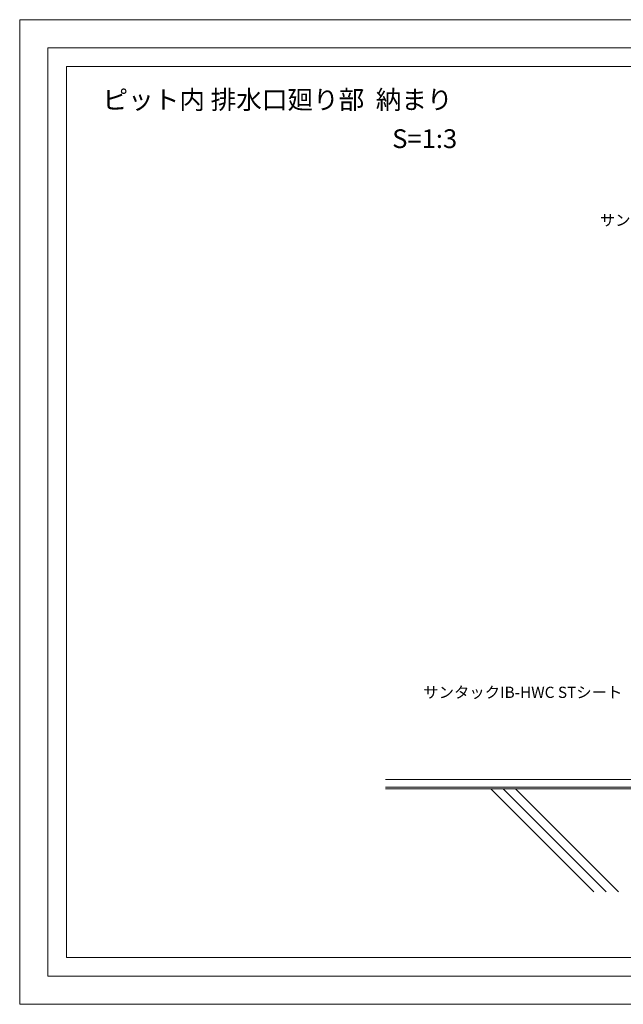
# Model space of a CAD drawing. Extents: x 0 to 1485, y 0 to 1050.
# Drawn here: x 0 to 643, y 0 to 1050 of the extents above; entities that cross this region are included whole.
import ezdxf
from ezdxf.enums import TextEntityAlignment as Align

# ---------------------------------------------------------------- set-up
doc = ezdxf.new("R2010")
doc.units = 0
doc.header["$LTSCALE"] = 10
doc.header["$MEASUREMENT"] = 0
for name, color, linetype, lineweight in [('IBｼｰﾄ', 7, 'CONTINUOUS', 18), ('図面枠', 7, 'CONTINUOUS', 9), ('文字', 7, 'CONTINUOUS', 9), ('躯体', 7, 'CONTINUOUS', 5), ('輪郭線', 40, 'CONTINUOUS', 15)]:
    doc.layers.add(name, color=color, linetype=linetype, lineweight=lineweight)
doc.layers.add('用紙枠', color=7, linetype='CONTINUOUS', lineweight=9, plot=False)
doc.styles.add('基本スタイル', font='msgothic.ttc')

msp = doc.modelspace()

# ---------------------------------------------------------------- linework, layer by layer
at = {"layer": 'IBｼｰﾄ'}
for p, q in [((766.6, 239.7), (390, 239.7)), ((768.9, 231.4), (390, 231.4))]:
    msp.add_line(p, q, dxfattribs=at)
at = {"layer": '図面枠'}
msp.add_lwpolyline([(30, 30), (1455, 30), (1455, 1020), (30, 1020)], close=True, dxfattribs=at)
at = {"layer": '用紙枠', "color": 251}
msp.add_lwpolyline([(0, 0), (1485, 0), (1485, 1050), (0, 1050)], close=True, dxfattribs=at)
at = {"layer": '躯体'}
for p, q in [((890, 229.7), (390, 229.7)), ((611.9, 120), (502.2, 229.7)), ((625.1, 120), (515.4, 229.7)), ((638.3, 120), (528.6, 229.7))]:
    msp.add_line(p, q, dxfattribs=at)
at = {"layer": '輪郭線'}
msp.add_lwpolyline([(50, 50), (1435, 50), (1435, 1000), (50, 1000)], close=True, dxfattribs=at)

# ---------------------------------------------------------------- texts
at = {"layer": '文字', "style": '基本スタイル'}
for s, p in [('ピット内 排水口廻り部  納まり', (88.3, 954.7)), ('S=1:3', (397, 913.1))]:
    msp.add_text(s, height=20, dxfattribs=at).set_placement(p)
for p in [(830.5, 830.2), (642.3, 326.7)]:
    msp.add_text('サンタックIB-HWC STシート', height=12, dxfattribs=at).set_placement(p, align=Align.RIGHT)

doc.saveas('drawing.dxf')
